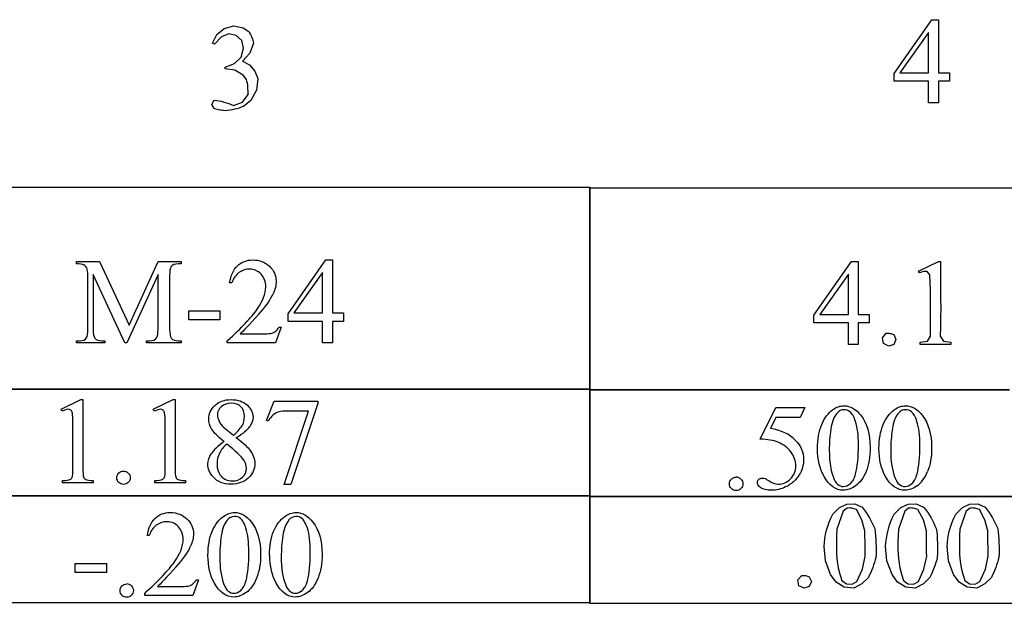
# Model space of a CAD drawing. Units: inches. Extents: x 0.21 to 8.17, y 0.63 to 4.06.
# Drawn here: x 4.38 to 5.73, y 0.86 to 1.66 of the extents above; entities that cross this region are included whole.
import ezdxf

# ---------------------------------------------------------------- set-up
doc = ezdxf.new("R2010")
doc.units = ezdxf.units.IN
doc.header["$MEASUREMENT"] = 0
doc.layers.add('MMM-24 v2_0', color=7, linetype='Continuous')

msp = doc.modelspace()

# ---------------------------------------------------------------- linework, layer by layer
at = {"layer": 'MMM-24 v2_0'}
for p, q in [((5.5751, 1.5823), (5.6267, 1.6559)), ((5.6267, 1.6559), (5.6357, 1.6559)), ((5.6357, 1.6559), (5.6357, 1.6469)), ((4.6509, 1.6357), (4.6611, 1.6441)), ((4.6611, 1.6441), (4.674, 1.6474)), ((4.674, 1.6474), (4.6871, 1.6449)), ((4.6871, 1.6449), (4.6945, 1.6399)), ((4.6945, 1.6399), (4.6958, 1.6379)), ((5.6357, 1.6469), (5.6357, 1.6378)), ((4.6452, 1.6237), (4.6509, 1.6357)), ((4.6575, 1.6326), (4.6479, 1.6224)), ((4.6672, 1.6365), (4.6575, 1.6326)), ((4.6775, 1.6345), (4.6672, 1.6365)), ((4.6851, 1.6273), (4.6775, 1.6345)), ((4.6876, 1.6171), (4.6851, 1.6273)), ((4.6958, 1.6379), (4.6969, 1.6359)), ((4.6969, 1.6359), (4.6979, 1.6338)), ((4.6979, 1.6338), (4.6988, 1.6318)), ((4.6988, 1.6318), (4.6995, 1.6298)), ((4.6995, 1.6298), (4.7002, 1.6277)), ((4.7002, 1.6277), (4.7007, 1.6257)), ((5.6221, 1.6386), (5.5831, 1.5835)), ((5.6221, 1.5835), (5.6221, 1.6386)), ((5.6357, 1.6378), (5.6357, 1.6288)), ((5.6357, 1.6288), (5.6357, 1.6197)), ((4.6479, 1.6224), (4.6452, 1.6237)), ((4.6844, 1.6048), (4.6876, 1.6171)), ((4.7011, 1.6237), (4.696, 1.61)), ((4.7007, 1.6257), (4.7011, 1.6237)), ((5.6357, 1.6197), (5.6357, 1.6107)), ((4.6752, 1.596), (4.6844, 1.6048)), ((4.696, 1.61), (4.6859, 1.5995)), ((4.6859, 1.5995), (4.6956, 1.5941)), ((5.6357, 1.6107), (5.6357, 1.6016)), ((5.6357, 1.6016), (5.6357, 1.5925)), ((4.6622, 1.5913), (4.6752, 1.596)), ((4.6622, 1.591), (4.6622, 1.5913)), ((4.6622, 1.5907), (4.6622, 1.591)), ((4.6622, 1.5904), (4.6622, 1.5907)), ((4.6622, 1.5901), (4.6622, 1.5904)), ((4.6622, 1.5898), (4.6622, 1.5901)), ((4.6622, 1.5895), (4.6622, 1.5898)), ((4.6622, 1.5892), (4.6622, 1.5895)), ((4.6622, 1.5888), (4.6622, 1.5892)), ((4.6754, 1.5869), (4.6622, 1.5888)), ((4.687, 1.5802), (4.6754, 1.5869)), ((4.6956, 1.5941), (4.7029, 1.5858)), ((4.7029, 1.5858), (4.707, 1.5755)), ((5.6357, 1.5925), (5.6357, 1.5835)), ((4.6913, 1.5741), (4.687, 1.5802)), ((4.6921, 1.5716), (4.6913, 1.5741)), ((4.707, 1.5755), (4.7052, 1.5596)), ((5.5751, 1.581), (5.5751, 1.5823)), ((5.5751, 1.5797), (5.5751, 1.581)), ((5.5751, 1.5784), (5.5751, 1.5797)), ((5.5751, 1.5771), (5.5751, 1.5784)), ((5.5751, 1.5758), (5.5751, 1.5771)), ((5.5751, 1.5745), (5.5751, 1.5758)), ((5.5751, 1.5732), (5.5751, 1.5745)), ((5.5751, 1.5719), (5.5751, 1.5732)), ((5.5831, 1.5835), (5.6221, 1.5835)), ((5.6357, 1.5835), (5.6506, 1.5835)), ((5.6506, 1.5835), (5.6506, 1.5719)), ((4.6927, 1.5691), (4.6921, 1.5716)), ((4.6931, 1.5666), (4.6927, 1.5691)), ((4.6934, 1.5641), (4.6931, 1.5666)), ((4.6935, 1.5616), (4.6934, 1.5641)), ((4.6936, 1.559), (4.6935, 1.5616)), ((4.6936, 1.5565), (4.6936, 1.559)), ((4.7052, 1.5596), (4.6975, 1.5455)), ((5.6221, 1.5719), (5.5751, 1.5719)), ((5.6221, 1.5425), (5.6221, 1.5719)), ((5.6357, 1.5719), (5.6357, 1.5682)), ((5.6506, 1.5719), (5.6357, 1.5719)), ((5.6357, 1.5682), (5.6357, 1.5645)), ((5.6357, 1.5645), (5.6357, 1.5609)), ((5.6357, 1.5609), (5.6357, 1.5572)), ((4.6442, 1.5403), (4.6476, 1.546)), ((4.6476, 1.546), (4.6509, 1.5457)), ((4.6509, 1.5457), (4.6541, 1.5452)), ((4.6541, 1.5452), (4.6574, 1.5445)), ((4.686, 1.5434), (4.6936, 1.554)), ((4.6975, 1.5455), (4.6875, 1.5375)), ((4.6936, 1.554), (4.6936, 1.5565)), ((5.6357, 1.5572), (5.6357, 1.5535)), ((5.6357, 1.5535), (5.6357, 1.5499)), ((5.6357, 1.5499), (5.6357, 1.5462)), ((5.6357, 1.5462), (5.6357, 1.5425)), ((4.6475, 1.5345), (4.6442, 1.5403)), ((4.6495, 1.5339), (4.6475, 1.5345)), ((4.6514, 1.5334), (4.6495, 1.5339)), ((4.6533, 1.533), (4.6514, 1.5334)), ((4.6552, 1.5326), (4.6533, 1.533)), ((4.6571, 1.5323), (4.6552, 1.5326)), ((4.659, 1.532), (4.6571, 1.5323)), ((4.6574, 1.5445), (4.6607, 1.5435)), ((4.6609, 1.5319), (4.659, 1.532)), ((4.6607, 1.5435), (4.664, 1.5424)), ((4.6628, 1.5317), (4.6609, 1.5319)), ((4.6659, 1.532), (4.6628, 1.5317)), ((4.664, 1.5424), (4.6673, 1.5413)), ((4.669, 1.5325), (4.6659, 1.532)), ((4.6673, 1.5413), (4.6705, 1.5401)), ((4.6721, 1.533), (4.669, 1.5325)), ((4.6705, 1.5401), (4.6738, 1.5389)), ((4.6752, 1.5336), (4.6721, 1.533)), ((4.6738, 1.5389), (4.686, 1.5434)), ((4.6782, 1.5344), (4.6752, 1.5336)), ((4.6813, 1.5353), (4.6782, 1.5344)), ((4.6844, 1.5363), (4.6813, 1.5353)), ((4.6875, 1.5375), (4.6844, 1.5363)), ((5.6357, 1.5425), (5.6221, 1.5425)), ((4.2432, 1.4273), (5.1598, 1.4273)), ((5.1598, 1.4273), (5.1598, 1.3927)), ((5.1598, 1.4266), (6.0764, 1.4266)), ((5.1598, 1.1502), (5.1598, 1.4266)), ((5.1598, 1.3927), (5.1598, 1.3582)), ((5.1598, 1.3582), (5.1598, 1.3236)), ((4.4594, 1.3227), (4.4594, 1.3257)), ((4.4594, 1.3257), (4.4909, 1.3257)), ((4.4909, 1.3257), (4.5312, 1.2388)), ((4.5312, 1.2388), (4.5708, 1.3257)), ((4.5708, 1.3257), (4.6023, 1.3257)), ((4.6023, 1.3227), (4.5985, 1.3227)), ((4.6023, 1.3257), (4.6023, 1.3227)), ((4.7482, 1.2544), (4.7998, 1.328)), ((4.7998, 1.328), (4.8088, 1.328)), ((4.8088, 1.328), (4.8088, 1.2556)), ((5.1598, 1.3236), (5.1598, 1.2891)), ((5.4657, 1.2524), (5.5173, 1.326)), ((5.5173, 1.326), (5.5184, 1.326)), ((5.5184, 1.326), (5.5195, 1.326)), ((5.5195, 1.326), (5.5206, 1.326)), ((5.5206, 1.326), (5.5218, 1.326)), ((5.5218, 1.326), (5.5229, 1.326)), ((5.5229, 1.326), (5.524, 1.326)), ((5.524, 1.326), (5.5251, 1.326)), ((5.5251, 1.326), (5.5263, 1.326)), ((5.5263, 1.326), (5.5263, 1.2536)), ((5.6086, 1.3128), (5.6357, 1.326)), ((5.6357, 1.326), (5.636, 1.326)), ((5.636, 1.326), (5.6363, 1.326)), ((5.6363, 1.326), (5.6367, 1.326)), ((5.6367, 1.326), (5.637, 1.326)), ((5.637, 1.326), (5.6374, 1.326)), ((5.6374, 1.326), (5.6377, 1.326)), ((5.6377, 1.326), (5.638, 1.326)), ((5.638, 1.326), (5.6384, 1.326)), ((5.6384, 1.326), (5.6384, 1.3133)), ((4.4751, 1.2338), (4.4751, 1.3064)), ((4.4823, 1.3081), (4.4823, 1.2338)), ((4.5253, 1.2146), (4.4823, 1.3081)), ((4.5708, 1.3081), (4.528, 1.2146)), ((4.5708, 1.2338), (4.5708, 1.3081)), ((4.5866, 1.3064), (4.5866, 1.2338)), ((4.7953, 1.3107), (4.7563, 1.2556)), ((4.7953, 1.2556), (4.7953, 1.3107)), ((5.5128, 1.3087), (5.4737, 1.2536)), ((5.5128, 1.2536), (5.5128, 1.3087)), ((5.6098, 1.3103), (5.6086, 1.3128)), ((5.6112, 1.3109), (5.6098, 1.3103)), ((5.6125, 1.3115), (5.6112, 1.3109)), ((5.6138, 1.3119), (5.6125, 1.3115)), ((5.6151, 1.3121), (5.6138, 1.3119)), ((5.6164, 1.3123), (5.6151, 1.3121)), ((5.6177, 1.3123), (5.6164, 1.3123)), ((5.619, 1.3122), (5.6177, 1.3123)), ((5.6204, 1.312), (5.619, 1.3122)), ((5.624, 1.3077), (5.6204, 1.312)), ((5.6245, 1.2973), (5.624, 1.3077)), ((5.6384, 1.3133), (5.6385, 1.3005)), ((4.6715, 1.2966), (4.6685, 1.2966)), ((5.6247, 1.2868), (5.6245, 1.2973)), ((5.6385, 1.3005), (5.6386, 1.2878)), ((5.1598, 1.2891), (5.1598, 1.2545)), ((5.6248, 1.2763), (5.6247, 1.2868)), ((5.6386, 1.2878), (5.6387, 1.275)), ((5.6249, 1.2659), (5.6248, 1.2763)), ((5.6249, 1.2554), (5.6249, 1.2659)), ((5.6387, 1.275), (5.6388, 1.2623)), ((4.6126, 1.2584), (4.655, 1.2584)), ((4.6126, 1.246), (4.6126, 1.2584)), ((4.655, 1.2584), (4.655, 1.246)), ((4.7482, 1.2439), (4.7482, 1.2544)), ((4.7563, 1.2556), (4.7953, 1.2556)), ((4.8088, 1.2556), (4.8237, 1.2556)), ((4.8237, 1.2556), (4.8237, 1.2439)), ((5.1598, 1.2545), (5.1598, 1.22)), ((5.4657, 1.242), (5.4657, 1.2524)), ((5.4737, 1.2536), (5.5128, 1.2536)), ((5.5263, 1.2536), (5.5412, 1.2536)), ((5.5412, 1.2536), (5.5412, 1.242)), ((5.6248, 1.2449), (5.6249, 1.2554)), ((5.6388, 1.2623), (5.6387, 1.2495)), ((4.655, 1.246), (4.6126, 1.246)), ((4.7953, 1.2439), (4.7482, 1.2439)), ((4.7953, 1.2146), (4.7953, 1.2439)), ((4.8088, 1.2439), (4.8088, 1.2146)), ((4.8237, 1.2439), (4.8088, 1.2439)), ((5.5128, 1.242), (5.4657, 1.242)), ((5.5128, 1.2126), (5.5128, 1.242)), ((5.5263, 1.242), (5.5263, 1.2126)), ((5.5412, 1.242), (5.5263, 1.242)), ((5.6249, 1.2345), (5.6248, 1.2449)), ((5.6384, 1.2367), (5.638, 1.224)), ((5.6387, 1.2495), (5.6384, 1.2367)), ((4.6828, 1.227), (4.7118, 1.227)), ((4.7387, 1.236), (4.7309, 1.2146)), ((4.7356, 1.236), (4.7387, 1.236)), ((5.5592, 1.2218), (5.5645, 1.2279)), ((5.5645, 1.2279), (5.5658, 1.228)), ((5.5658, 1.228), (5.5671, 1.228)), ((5.5671, 1.228), (5.5684, 1.2279)), ((5.5684, 1.2279), (5.5697, 1.2277)), ((5.5697, 1.2277), (5.571, 1.2274)), ((5.571, 1.2274), (5.5723, 1.227)), ((5.5723, 1.227), (5.5736, 1.2266)), ((5.5736, 1.2266), (5.5749, 1.2261)), ((5.5749, 1.2261), (5.5778, 1.2194)), ((5.6207, 1.217), (5.625, 1.224)), ((5.625, 1.224), (5.6249, 1.2345)), ((5.638, 1.224), (5.6424, 1.217)), ((4.4594, 1.2146), (4.4594, 1.2176)), ((4.4594, 1.2176), (4.4633, 1.2176)), ((4.4981, 1.2146), (4.4594, 1.2146)), ((4.4941, 1.2176), (4.4981, 1.2176)), ((4.4981, 1.2176), (4.4981, 1.2146)), ((4.528, 1.2146), (4.5253, 1.2146)), ((4.5551, 1.2146), (4.5551, 1.2176)), ((4.5551, 1.2176), (4.559, 1.2176)), ((4.6023, 1.2146), (4.5551, 1.2146)), ((4.5985, 1.2176), (4.6023, 1.2176)), ((4.6023, 1.2176), (4.6023, 1.2146)), ((4.6653, 1.2146), (4.6653, 1.2176)), ((4.7309, 1.2146), (4.6653, 1.2146)), ((4.8088, 1.2146), (4.7953, 1.2146)), ((5.1598, 1.22), (5.1598, 1.1855)), ((5.5144, 1.2126), (5.5128, 1.2126)), ((5.5161, 1.2126), (5.5144, 1.2126)), ((5.5178, 1.2126), (5.5161, 1.2126)), ((5.5195, 1.2126), (5.5178, 1.2126)), ((5.5212, 1.2126), (5.5195, 1.2126)), ((5.5229, 1.2126), (5.5212, 1.2126)), ((5.5246, 1.2126), (5.5229, 1.2126)), ((5.5263, 1.2126), (5.5246, 1.2126)), ((5.5607, 1.2139), (5.5592, 1.2218)), ((5.568, 1.2103), (5.5607, 1.2139)), ((5.5749, 1.2127), (5.568, 1.2103)), ((5.5778, 1.2194), (5.5749, 1.2127)), ((5.6106, 1.2156), (5.6207, 1.217)), ((5.6106, 1.2153), (5.6106, 1.2156)), ((5.6106, 1.2149), (5.6106, 1.2153)), ((5.6106, 1.2145), (5.6106, 1.2149)), ((5.6106, 1.2141), (5.6106, 1.2145)), ((5.6106, 1.2138), (5.6106, 1.2141)), ((5.6106, 1.2134), (5.6106, 1.2138)), ((5.6106, 1.213), (5.6106, 1.2134)), ((5.6106, 1.2126), (5.6106, 1.213)), ((5.6158, 1.2126), (5.6106, 1.2126)), ((5.621, 1.2126), (5.6158, 1.2126)), ((5.6263, 1.2126), (5.621, 1.2126)), ((5.6315, 1.2126), (5.6263, 1.2126)), ((5.6367, 1.2126), (5.6315, 1.2126)), ((5.6419, 1.2126), (5.6367, 1.2126)), ((5.6472, 1.2126), (5.6419, 1.2126)), ((5.6424, 1.217), (5.6524, 1.2156)), ((5.6524, 1.2126), (5.6472, 1.2126)), ((5.6524, 1.2156), (5.6524, 1.2126)), ((5.1598, 1.1855), (5.1598, 1.1509)), ((4.2432, 1.1518), (5.1598, 1.1518)), ((4.4723, 1.1509), (4.3578, 1.1509)), ((4.5869, 1.1509), (4.4723, 1.1509)), ((4.7015, 1.1509), (4.5869, 1.1509)), ((4.8161, 1.1509), (4.7015, 1.1509)), ((4.9306, 1.1509), (4.8161, 1.1509)), ((5.0452, 1.1509), (4.9306, 1.1509)), ((5.1598, 1.1509), (5.0452, 1.1509)), ((5.1598, 1.1518), (5.1598, 1.1335)), ((5.1598, 1.0047), (5.1598, 1.1512)), ((5.1598, 1.1512), (5.2744, 1.1512)), ((5.2744, 1.1502), (5.1598, 1.1502)), ((5.2744, 1.1512), (5.3889, 1.1512)), ((5.3889, 1.1502), (5.2744, 1.1502)), ((5.3889, 1.1512), (5.5035, 1.1512)), ((5.5035, 1.1502), (5.3889, 1.1502)), ((5.5035, 1.1512), (5.6181, 1.1512)), ((5.6181, 1.1502), (5.5035, 1.1502)), ((5.6181, 1.1512), (5.7327, 1.1512)), ((5.7327, 1.1502), (5.6181, 1.1502)), ((4.4385, 1.1241), (4.4655, 1.1373)), ((4.4655, 1.1373), (4.4682, 1.1373)), ((4.4682, 1.1373), (4.4682, 1.0434)), ((4.5643, 1.1241), (4.5914, 1.1373)), ((4.5914, 1.1373), (4.5941, 1.1373)), ((4.5941, 1.1373), (4.5941, 1.0434)), ((4.7187, 1.1087), (4.7294, 1.135)), ((4.7294, 1.135), (4.7889, 1.135)), ((4.7889, 1.1318), (4.7519, 1.0216)), ((4.7889, 1.135), (4.7889, 1.1318)), ((5.1598, 1.1335), (5.1598, 1.1152)), ((4.4397, 1.1215), (4.4385, 1.1241)), ((4.5656, 1.1215), (4.5643, 1.1241)), ((4.7427, 1.0216), (4.7759, 1.1216)), ((4.7759, 1.1216), (4.7453, 1.1216)), ((5.1598, 1.1152), (5.1598, 1.0969)), ((5.3924, 1.0834), (5.4137, 1.1266)), ((5.4137, 1.1266), (5.4535, 1.1266)), ((5.4535, 1.1266), (5.4472, 1.1127)), ((4.4547, 1.0434), (4.4547, 1.1034)), ((4.5806, 1.0434), (4.5806, 1.1034)), ((4.7211, 1.1078), (4.7187, 1.1087)), ((5.4137, 1.1127), (5.4064, 1.0978)), ((5.4472, 1.1127), (5.4137, 1.1127)), ((4.6602, 1.0997), (4.6736, 1.0886)), ((5.1598, 1.0969), (5.1598, 1.0786)), ((5.1598, 1.0786), (5.1598, 1.0603)), ((5.1598, 1.0603), (5.1598, 1.042)), ((5.1598, 1.042), (5.1598, 1.0237)), ((4.4404, 1.0238), (4.4404, 1.0269)), ((4.4822, 1.0238), (4.4404, 1.0238)), ((4.4822, 1.0269), (4.4822, 1.0238)), ((4.5663, 1.0238), (4.5663, 1.0269)), ((4.6081, 1.0238), (4.5663, 1.0238)), ((4.6081, 1.0269), (4.6081, 1.0238)), ((4.7519, 1.0216), (4.7427, 1.0216)), ((5.1598, 1.0237), (5.1598, 1.0054)), ((4.2432, 1.0063), (5.1598, 1.0063)), ((5.1598, 1.0054), (4.2432, 1.0054)), ((5.1598, 1.0063), (5.1598, 0.988)), ((5.1598, 0.8592), (5.1598, 1.0057)), ((5.1598, 1.0057), (6.0764, 1.0057)), ((6.0764, 1.0047), (5.1598, 1.0047)), ((5.5006, 0.9901), (5.5105, 0.9948)), ((5.5105, 0.9948), (5.5215, 0.995)), ((5.5215, 0.995), (5.5315, 0.9906)), ((5.5845, 0.9901), (5.5944, 0.9948)), ((5.5944, 0.9948), (5.6054, 0.995)), ((5.6054, 0.995), (5.6154, 0.9906)), ((5.6684, 0.9901), (5.6783, 0.9948)), ((5.6783, 0.9948), (5.6893, 0.995)), ((5.6893, 0.995), (5.6993, 0.9906)), ((5.1598, 0.988), (5.1598, 0.9697)), ((5.4888, 0.9754), (5.4915, 0.9809)), ((5.4915, 0.9809), (5.5006, 0.9901)), ((5.5059, 0.985), (5.4972, 0.9606)), ((5.5111, 0.9892), (5.5059, 0.985)), ((5.5127, 0.9893), (5.5111, 0.9892)), ((5.5143, 0.9894), (5.5127, 0.9893)), ((5.5159, 0.9893), (5.5143, 0.9894)), ((5.5175, 0.9891), (5.5159, 0.9893)), ((5.5191, 0.9888), (5.5175, 0.9891)), ((5.5207, 0.9884), (5.5191, 0.9888)), ((5.5223, 0.9879), (5.5207, 0.9884)), ((5.5239, 0.9873), (5.5223, 0.9879)), ((5.5314, 0.9733), (5.5239, 0.9873)), ((5.5315, 0.9906), (5.5345, 0.9869)), ((5.5345, 0.9869), (5.5372, 0.9833)), ((5.5372, 0.9833), (5.5395, 0.9797)), ((5.5727, 0.9754), (5.5754, 0.9809)), ((5.5754, 0.9809), (5.5845, 0.9901)), ((5.5898, 0.985), (5.5811, 0.9606)), ((5.595, 0.9892), (5.5898, 0.985)), ((5.5966, 0.9893), (5.595, 0.9892)), ((5.5982, 0.9894), (5.5966, 0.9893)), ((5.5998, 0.9893), (5.5982, 0.9894)), ((5.6014, 0.9891), (5.5998, 0.9893)), ((5.603, 0.9888), (5.6014, 0.9891)), ((5.6046, 0.9884), (5.603, 0.9888)), ((5.6062, 0.9879), (5.6046, 0.9884)), ((5.6078, 0.9873), (5.6062, 0.9879)), ((5.6153, 0.9733), (5.6078, 0.9873)), ((5.6154, 0.9906), (5.6184, 0.9869)), ((5.6184, 0.9869), (5.6211, 0.9833)), ((5.6211, 0.9833), (5.6235, 0.9797)), ((5.6566, 0.9754), (5.6593, 0.9809)), ((5.6593, 0.9809), (5.6684, 0.9901)), ((5.6737, 0.985), (5.665, 0.9606)), ((5.6789, 0.9892), (5.6737, 0.985)), ((5.6805, 0.9893), (5.6789, 0.9892)), ((5.6821, 0.9894), (5.6805, 0.9893)), ((5.6837, 0.9893), (5.6821, 0.9894)), ((5.6853, 0.9891), (5.6837, 0.9893)), ((5.6869, 0.9888), (5.6853, 0.9891)), ((5.6885, 0.9884), (5.6869, 0.9888)), ((5.6901, 0.9879), (5.6885, 0.9884)), ((5.6917, 0.9873), (5.6901, 0.9879)), ((5.6992, 0.9733), (5.6917, 0.9873)), ((5.6993, 0.9906), (5.7024, 0.9869)), ((5.7024, 0.9869), (5.705, 0.9833)), ((5.705, 0.9833), (5.7074, 0.9797)), ((5.1598, 0.9697), (5.1598, 0.9514)), ((5.4846, 0.9644), (5.4865, 0.9699)), ((5.4865, 0.9699), (5.4888, 0.9754)), ((5.5353, 0.958), (5.5314, 0.9733)), ((5.5395, 0.9797), (5.5417, 0.9761)), ((5.5417, 0.9761), (5.5436, 0.9724)), ((5.5436, 0.9724), (5.5454, 0.9688)), ((5.5454, 0.9688), (5.5471, 0.9652)), ((5.5685, 0.9644), (5.5704, 0.9699)), ((5.5704, 0.9699), (5.5727, 0.9754)), ((5.6192, 0.958), (5.6153, 0.9733)), ((5.6235, 0.9797), (5.6256, 0.9761)), ((5.6256, 0.9761), (5.6275, 0.9724)), ((5.6275, 0.9724), (5.6293, 0.9688)), ((5.6293, 0.9688), (5.631, 0.9652)), ((5.6524, 0.9644), (5.6543, 0.9699)), ((5.6543, 0.9699), (5.6566, 0.9754)), ((5.7031, 0.958), (5.6992, 0.9733)), ((5.7074, 0.9797), (5.7095, 0.9761)), ((5.7095, 0.9761), (5.7114, 0.9724)), ((5.7114, 0.9724), (5.7132, 0.9688)), ((5.7132, 0.9688), (5.7149, 0.9652)), ((5.4818, 0.9534), (5.483, 0.9589)), ((5.483, 0.9589), (5.4846, 0.9644)), ((5.4972, 0.9606), (5.4967, 0.9518)), ((5.5354, 0.9538), (5.5353, 0.958)), ((5.5471, 0.9652), (5.5489, 0.9616)), ((5.5489, 0.9616), (5.5494, 0.9566)), ((5.5494, 0.9566), (5.5499, 0.9516)), ((5.5657, 0.9534), (5.5669, 0.9589)), ((5.5669, 0.9589), (5.5685, 0.9644)), ((5.5811, 0.9606), (5.5806, 0.9518)), ((5.6193, 0.9538), (5.6192, 0.958)), ((5.631, 0.9652), (5.6328, 0.9616)), ((5.6328, 0.9616), (5.6333, 0.9566)), ((5.6333, 0.9566), (5.6338, 0.9516)), ((5.6496, 0.9534), (5.6508, 0.9589)), ((5.6508, 0.9589), (5.6524, 0.9644)), ((5.665, 0.9606), (5.6645, 0.9518)), ((5.7032, 0.9538), (5.7031, 0.958)), ((5.7149, 0.9652), (5.7167, 0.9616)), ((5.7167, 0.9616), (5.7172, 0.9566)), ((5.7172, 0.9566), (5.7177, 0.9516)), ((4.5588, 0.9518), (4.5557, 0.9518)), ((5.1598, 0.9514), (5.1598, 0.9331)), ((5.4796, 0.9369), (5.4801, 0.9424)), ((5.4801, 0.9424), (5.4808, 0.9479)), ((5.4808, 0.9479), (5.4818, 0.9534)), ((5.4967, 0.9518), (5.4965, 0.943)), ((5.4965, 0.943), (5.4965, 0.9342)), ((5.5354, 0.9495), (5.5354, 0.9538)), ((5.5355, 0.9452), (5.5354, 0.9495)), ((5.5355, 0.9409), (5.5355, 0.9452)), ((5.5356, 0.9367), (5.5355, 0.9409)), ((5.5499, 0.9516), (5.5502, 0.9467)), ((5.5502, 0.9467), (5.5505, 0.9417)), ((5.5505, 0.9417), (5.5507, 0.9368)), ((5.5635, 0.9369), (5.564, 0.9424)), ((5.564, 0.9424), (5.5647, 0.9479)), ((5.5647, 0.9479), (5.5657, 0.9534)), ((5.5806, 0.9518), (5.5804, 0.943)), ((5.5804, 0.943), (5.5804, 0.9342)), ((5.6193, 0.9495), (5.6193, 0.9538)), ((5.6194, 0.9452), (5.6193, 0.9495)), ((5.6194, 0.9409), (5.6194, 0.9452)), ((5.6195, 0.9367), (5.6194, 0.9409)), ((5.6338, 0.9516), (5.6341, 0.9467)), ((5.6341, 0.9467), (5.6344, 0.9417)), ((5.6344, 0.9417), (5.6346, 0.9368)), ((5.6475, 0.9369), (5.648, 0.9424)), ((5.648, 0.9424), (5.6487, 0.9479)), ((5.6487, 0.9479), (5.6496, 0.9534)), ((5.6645, 0.9518), (5.6643, 0.943)), ((5.6643, 0.943), (5.6643, 0.9342)), ((5.7032, 0.9495), (5.7032, 0.9538)), ((5.7033, 0.9452), (5.7032, 0.9495)), ((5.7033, 0.9409), (5.7033, 0.9452)), ((5.7034, 0.9367), (5.7033, 0.9409)), ((5.7177, 0.9516), (5.7181, 0.9467)), ((5.7181, 0.9467), (5.7183, 0.9417)), ((5.7183, 0.9417), (5.7185, 0.9368)), ((5.1598, 0.9331), (5.1598, 0.9148)), ((5.4816, 0.9172), (5.4796, 0.9369)), ((5.4965, 0.9342), (5.4968, 0.9254)), ((5.5357, 0.9324), (5.5356, 0.9367)), ((5.5357, 0.9281), (5.5357, 0.9324)), ((5.5358, 0.9238), (5.5357, 0.9281)), ((5.5507, 0.9318), (5.5506, 0.9269)), ((5.5507, 0.9368), (5.5507, 0.9318)), ((5.5655, 0.9172), (5.5635, 0.9369)), ((5.5804, 0.9342), (5.5807, 0.9254)), ((5.6196, 0.9324), (5.6195, 0.9367)), ((5.6196, 0.9281), (5.6196, 0.9324)), ((5.6197, 0.9238), (5.6196, 0.9281)), ((5.6346, 0.9318), (5.6345, 0.9269)), ((5.6346, 0.9368), (5.6346, 0.9318)), ((5.6494, 0.9172), (5.6475, 0.9369)), ((5.6643, 0.9342), (5.6646, 0.9254)), ((5.7035, 0.9324), (5.7034, 0.9367)), ((5.7035, 0.9281), (5.7035, 0.9324)), ((5.7036, 0.9238), (5.7035, 0.9281)), ((5.7185, 0.9318), (5.7184, 0.9269)), ((5.7185, 0.9368), (5.7185, 0.9318)), ((5.1598, 0.9148), (5.1598, 0.8965)), ((5.4886, 0.8988), (5.4816, 0.9172)), ((5.4968, 0.9254), (5.4977, 0.9166)), ((5.4977, 0.9166), (5.4991, 0.9078)), ((5.5321, 0.9059), (5.5358, 0.9238)), ((5.5484, 0.9151), (5.5473, 0.9117)), ((5.5494, 0.9185), (5.5484, 0.9151)), ((5.5503, 0.9219), (5.5494, 0.9185)), ((5.5506, 0.9269), (5.5503, 0.9219)), ((5.5725, 0.8988), (5.5655, 0.9172)), ((5.5807, 0.9254), (5.5816, 0.9166)), ((5.5816, 0.9166), (5.583, 0.9078)), ((5.616, 0.9059), (5.6197, 0.9238)), ((5.6323, 0.9151), (5.6312, 0.9117)), ((5.6333, 0.9185), (5.6323, 0.9151)), ((5.6342, 0.9219), (5.6333, 0.9185)), ((5.6345, 0.9269), (5.6342, 0.9219)), ((5.6564, 0.8988), (5.6494, 0.9172)), ((5.6646, 0.9254), (5.6655, 0.9166)), ((5.6655, 0.9166), (5.6669, 0.9078)), ((5.6999, 0.9059), (5.7036, 0.9238)), ((5.7162, 0.9151), (5.7151, 0.9117)), ((5.7172, 0.9185), (5.7162, 0.9151)), ((5.7181, 0.9219), (5.7172, 0.9185)), ((5.7184, 0.9269), (5.7181, 0.9219)), ((4.4579, 0.9136), (4.5003, 0.9136)), ((4.4579, 0.9012), (4.4579, 0.9136)), ((4.5003, 0.9012), (4.4579, 0.9012)), ((4.5003, 0.9136), (4.5003, 0.9012)), ((5.4991, 0.9078), (5.5012, 0.899)), ((5.5245, 0.8891), (5.5321, 0.9059)), ((5.5434, 0.9014), (5.5418, 0.898)), ((5.5448, 0.9048), (5.5434, 0.9014)), ((5.5461, 0.9083), (5.5448, 0.9048)), ((5.5473, 0.9117), (5.5461, 0.9083)), ((5.583, 0.9078), (5.5851, 0.899)), ((5.6084, 0.8891), (5.616, 0.9059)), ((5.6273, 0.9014), (5.6257, 0.898)), ((5.6287, 0.9048), (5.6273, 0.9014)), ((5.63, 0.9083), (5.6287, 0.9048)), ((5.6312, 0.9117), (5.63, 0.9083)), ((5.6669, 0.9078), (5.669, 0.899)), ((5.6923, 0.8891), (5.6999, 0.9059)), ((5.7112, 0.9014), (5.7096, 0.898)), ((5.7126, 0.9048), (5.7112, 0.9014)), ((5.7139, 0.9083), (5.7126, 0.9048)), ((5.7151, 0.9117), (5.7139, 0.9083)), ((4.6259, 0.8912), (4.6181, 0.8698)), ((4.6229, 0.8912), (4.6259, 0.8912)), ((5.1598, 0.8965), (5.1598, 0.8782)), ((5.4438, 0.8912), (5.4491, 0.8972)), ((5.4454, 0.8833), (5.4438, 0.8912)), ((5.4491, 0.8972), (5.4504, 0.8974)), ((5.4504, 0.8974), (5.4517, 0.8974)), ((5.4517, 0.8974), (5.453, 0.8973)), ((5.453, 0.8973), (5.4543, 0.897)), ((5.4543, 0.897), (5.4556, 0.8967)), ((5.4556, 0.8967), (5.4569, 0.8963)), ((5.4569, 0.8963), (5.4582, 0.8959)), ((5.4582, 0.8959), (5.4595, 0.8955)), ((5.4595, 0.8955), (5.4624, 0.8888)), ((5.4624, 0.8888), (5.4595, 0.8821)), ((5.496, 0.888), (5.4886, 0.8988)), ((5.5072, 0.8813), (5.496, 0.888)), ((5.5012, 0.899), (5.504, 0.8902)), ((5.504, 0.8902), (5.5102, 0.8857)), ((5.5179, 0.8853), (5.5245, 0.8891)), ((5.5401, 0.8946), (5.5313, 0.8857)), ((5.5418, 0.898), (5.5401, 0.8946)), ((5.5799, 0.888), (5.5725, 0.8988)), ((5.5911, 0.8813), (5.5799, 0.888)), ((5.5851, 0.899), (5.5879, 0.8902)), ((5.5879, 0.8902), (5.5941, 0.8857)), ((5.6018, 0.8853), (5.6084, 0.8891)), ((5.624, 0.8946), (5.6152, 0.8857)), ((5.6257, 0.898), (5.624, 0.8946)), ((5.6638, 0.888), (5.6564, 0.8988)), ((5.675, 0.8813), (5.6638, 0.888)), ((5.669, 0.899), (5.6718, 0.8902)), ((5.6718, 0.8902), (5.678, 0.8857)), ((5.6857, 0.8853), (5.6923, 0.8891)), ((5.7079, 0.8946), (5.6991, 0.8857)), ((5.7096, 0.898), (5.7079, 0.8946)), ((4.57, 0.8822), (4.599, 0.8822)), ((5.1598, 0.8782), (5.1598, 0.8599)), ((5.4526, 0.8797), (5.4454, 0.8833)), ((5.4595, 0.8821), (5.4526, 0.8797)), ((5.5202, 0.8798), (5.5072, 0.8813)), ((5.5102, 0.8857), (5.5179, 0.8853)), ((5.5313, 0.8857), (5.5202, 0.8798)), ((5.6041, 0.8798), (5.5911, 0.8813)), ((5.5941, 0.8857), (5.6018, 0.8853)), ((5.6152, 0.8857), (5.6041, 0.8798)), ((5.688, 0.8798), (5.675, 0.8813)), ((5.678, 0.8857), (5.6857, 0.8853)), ((5.6991, 0.8857), (5.688, 0.8798)), ((5.1598, 0.8599), (4.2432, 0.8599)), ((4.5526, 0.8698), (4.5526, 0.8728)), ((4.6181, 0.8698), (4.5526, 0.8698)), ((6.0764, 0.8592), (5.1598, 0.8592))]:
    msp.add_line(p, q, dxfattribs=at)
for centre, major_axis, ratio, start_param, end_param in [((-0.9687, -1.0076), (5.4402, 2.3264), 0.02444, 0.020052, 0.057088), ((-10.1197, -4.6027), (14.5934, 5.9194), 0.020605, 0.001332, 0.01757), ((8.352, -2.5121), (3.7625, -3.8318), 0.040202, 3.102138, 3.149283), ((18.1507, -16.4158), (13.4698, -17.7262), 0.032338, 3.14109, 3.163549), ((-23.842, -4.6348), (28.574, 5.9445), 0.035083, 6.234441, 6.257419), ((2.7903, 7.8619), (1.7775, -6.641), 0.015638, 0.013367, 0.058361), ((7.2832, 10.2771), (-2.6932, -9.0568), 0.014996, 6.232798, 6.274049), ((1.8171, 1.5879), (2.9095, -0.3591), 0.012317, 6.183729, 6.244032), ((4.0393, 0.5105), (-0.4122, -0.6126), 0.077976, 3.067113, 3.134627), ((44.5802, -59.3668), (39.8498, -60.4851), 0.018541, 3.140074, 3.151719), ((22.2721, -6.1672), (17.5425, -7.2839), 0.015179, 3.105053, 3.129695), ((17.1682, -22.9946), (11.6658, -24.1174), 0.024304, 3.152032, 3.177444), ((-2.5864, -24.7471), (-8.0972, -25.8702), 0.020164, 3.112543, 3.133151), ((17.2521, -22.9946), (11.6658, -24.1174), 0.024304, 3.152032, 3.177444), ((-2.5025, -24.7471), (-8.0972, -25.8702), 0.020164, 3.112543, 3.133151), ((-10.0499, -2.4332), (14.7478, 3.5407), 0.019241, 6.22586, 6.261924), ((-52.3438, -61.4141), (57.7829, 62.4974), 0.024096, 6.282009, 6.299674), ((32.8467, 7.0361), (28.2063, 5.9837), 0.018658, 3.099496, 3.122045), ((10.5899, -0.6532), (5.9372, -1.7125), 0.069524, 3.095144, 3.12961), ((-10.2449, -11.6091), (15.6786, 12.676), 0.043007, 6.281392, 6.306435), ((137.276, 197.7138), (-131.7693, -196.7018), 0.011646, 6.265802, 6.275065), ((137.3598, 197.7138), (-131.7693, -196.7018), 0.011646, 6.265802, 6.275065), ((4.3111, 3.4218), (0.2681, -2.3909), 0.011371, 0.019262, 0.101059), ((-35.8128, 101.0468), (-41.4142, 100.0301), 0.015659, 3.145133, 3.15731), ((0.6574, 1.7245), (3.7941, -0.6953), 0.015133, 6.209435, 6.263656), ((5.6413, 1.7735), (1.1717, 0.743), 0.063392, 3.126225, 3.179772), ((0.0861, 1.8531), (4.4912, -0.8239), 0.013919, 6.215398, 6.26522), ((-5.6536, 7.0355), (10.2329, -6.0046), 0.022333, 6.269116, 6.285624), ((5.7672, 1.7735), (1.1717, 0.743), 0.063392, 3.126225, 3.179772), ((3.7452, -2.4781), (1.6184, 3.5087), 0.046459, 6.265653, 6.304611), ((55.68, -55.0159), (-51.1132, 55.9914), 0.01951, 0.000454, 0.01632), ((16.3364, -23.1404), (11.6658, -24.1174), 0.024304, 3.152032, 3.177444), ((16.4204, -23.1404), (11.6658, -24.1174), 0.024304, 3.152032, 3.177444), ((3.0746, -4.4329), (-1.6883, -5.4103), 0.044098, 3.078015, 3.12308), ((18.5374, -17.3767), (13.9693, -18.3423), 0.031799, 3.141073, 3.163135), ((84.7333, 16.1082), (79.9912, 15.2196), 0.046872, 3.125376, 3.132675), ((-18.0533, -3.7487), (22.6726, 4.7136), 0.039405, 6.228462, 6.254254), ((136.4443, 197.5681), (-131.7694, -196.7019), 0.011646, 6.265802, 6.275065), ((104.25, 73.0376), (99.5146, 72.1566), 0.021917, 3.125703, 3.139099), ((136.5281, 197.568), (-131.7693, -196.7017), 0.011646, 6.265802, 6.275065), ((2.1651, -4.2445), (2.3668, 5.1294), 0.038416, 6.268681, 6.300909)]:
    msp.add_ellipse(centre, major_axis=major_axis, ratio=ratio, start_param=start_param, end_param=end_param, dxfattribs=at)
for points in [[(4.4751, 1.3064), (4.4751, 1.3114), (4.4746, 1.3149), (4.4735, 1.3171)], [(4.5884, 1.3184), (4.5872, 1.3167), (4.5866, 1.3127), (4.5866, 1.3064)], [(4.7083, 1.2538), (4.6947, 1.239), (4.6862, 1.23), (4.6828, 1.227)], [(4.4733, 1.2219), (4.4745, 1.2236), (4.4751, 1.2276), (4.4751, 1.2338)], [(4.4823, 1.2338), (4.4823, 1.227), (4.4831, 1.2227), (4.4846, 1.2211)], [(4.7242, 1.2276), (4.7266, 1.228), (4.7287, 1.2289), (4.7306, 1.2303)], [(4.7306, 1.2303), (4.7325, 1.2316), (4.7342, 1.2335), (4.7356, 1.236)], [(4.4633, 1.2176), (4.468, 1.2176), (4.4714, 1.219), (4.4733, 1.2219)], [(4.4846, 1.2211), (4.4866, 1.2188), (4.4898, 1.2176), (4.4941, 1.2176)], [(4.559, 1.2176), (4.5638, 1.2176), (4.5671, 1.219), (4.569, 1.2219)], [(4.5889, 1.2211), (4.5909, 1.2188), (4.5941, 1.2176), (4.5985, 1.2176)], [(4.4547, 1.1034), (4.4547, 1.1115), (4.4544, 1.1167), (4.4539, 1.119)], [(4.5806, 1.1034), (4.5806, 1.1115), (4.5803, 1.1167), (4.5797, 1.119)], [(4.654, 1.1078), (4.6555, 1.105), (4.6575, 1.1023), (4.6602, 1.0997)], [(4.6608, 1.0798), (4.652, 1.087), (4.6463, 1.0928), (4.6438, 1.0972)], [(5.4889, 1.0971), (5.4874, 1.0874), (5.4867, 1.0778), (5.4867, 1.0684)], [(5.5728, 1.0971), (5.5713, 1.0874), (5.5706, 1.0778), (5.5706, 1.0684)], [(4.6881, 1.054), (4.6843, 1.0598), (4.6764, 1.0674), (4.6646, 1.0767)], [(4.6775, 1.0854), (4.6871, 1.078), (4.6935, 1.0721), (4.6966, 1.0678)], [(5.4168, 1.0792), (5.4108, 1.0816), (5.4027, 1.0831), (5.3924, 1.0834)], [(5.4796, 1.0323), (5.4736, 1.0429), (5.4707, 1.0556), (5.4707, 1.0704)], [(5.5635, 1.0323), (5.5576, 1.0429), (5.5546, 1.0556), (5.5546, 1.0704)], [(4.4538, 1.0314), (4.4544, 1.0328), (4.4547, 1.0368), (4.4547, 1.0434)], [(4.4682, 1.0434), (4.4682, 1.0372), (4.4685, 1.0333), (4.469, 1.0318)], [(4.5941, 1.0434), (4.5941, 1.0372), (4.5943, 1.0333), (4.5949, 1.0318)], [(5.5155, 1.0227), (5.5187, 1.0253), (5.5211, 1.0298), (5.5227, 1.036)], [(5.5994, 1.0227), (5.6026, 1.0253), (5.605, 1.0298), (5.6066, 1.036)], [(4.4506, 1.0282), (4.4521, 1.029), (4.4532, 1.0301), (4.4538, 1.0314)], [(4.4722, 1.0283), (4.4739, 1.0274), (4.4772, 1.027), (4.4822, 1.0269)], [(4.5981, 1.0283), (4.5997, 1.0274), (4.6031, 1.027), (4.6081, 1.0269)], [(5.3533, 1.0288), (5.3551, 1.0305), (5.3572, 1.0314), (5.3597, 1.0314)], [(5.3991, 1.0296), (5.4002, 1.0292), (5.402, 1.0281), (5.4045, 1.0263)], [(4.6908, 0.9617), (4.6888, 0.968), (4.6863, 0.9724), (4.6832, 0.9751)], [(4.6571, 0.9514), (4.6557, 0.9417), (4.655, 0.9321), (4.655, 0.9226)], [(4.5526, 0.8728), (4.5718, 0.8904), (4.5854, 0.9048), (4.5933, 0.9159)], [(4.6478, 0.8866), (4.6419, 0.8971), (4.6389, 0.9098), (4.6389, 0.9247)], [(4.5955, 0.909), (4.5819, 0.8942), (4.5734, 0.8852), (4.57, 0.8822)], [(4.6179, 0.8855), (4.6198, 0.8868), (4.6214, 0.8887), (4.6229, 0.8912)], [(4.6837, 0.8769), (4.6869, 0.8796), (4.6893, 0.884), (4.6909, 0.8903)], [(4.7676, 0.8769), (4.7708, 0.8796), (4.7732, 0.884), (4.7749, 0.8903)], [(4.5215, 0.8831), (4.5233, 0.8848), (4.5255, 0.8857), (4.528, 0.8857)]]:
    msp.add_open_spline(points, degree=3, dxfattribs=at)
for points, knots in [([(4.6685, 1.2966), (4.6699, 1.3067), (4.6734, 1.3145), (4.6847, 1.3253), (4.6918, 1.328), (4.7002, 1.328), (4.7092, 1.328), (4.7168, 1.3251), (4.7228, 1.3193)], [7, 7, 7, 7, 8, 8, 9, 9, 9, 10, 10, 10, 10]), ([(4.7228, 1.3193), (4.7288, 1.3135), (4.7319, 1.3067), (4.7319, 1.2988), (4.7319, 1.2932), (4.7305, 1.2876), (4.7279, 1.2819)], [10, 10, 10, 10, 11, 11, 11, 12, 12, 12, 12]), ([(4.6653, 1.2176), (4.6846, 1.2352), (4.6982, 1.2496), (4.7139, 1.2719), (4.7178, 1.282), (4.7178, 1.2913), (4.7178, 1.2983), (4.7157, 1.3041), (4.7114, 1.3086)], [0, 0, 0, 0, 1, 1, 2, 2, 2, 3, 3, 3, 3]), ([(4.7114, 1.3086), (4.7071, 1.3132), (4.7019, 1.3155), (4.6959, 1.3155), (4.6904, 1.3155), (4.6855, 1.3139), (4.6812, 1.3107)], [3, 3, 3, 3, 4, 4, 4, 5, 5, 5, 5]), ([(4.6438, 1.0972), (4.6412, 1.1016), (4.64, 1.1061), (4.64, 1.1108), (4.64, 1.118), (4.6427, 1.1242), (4.6483, 1.1294)], [1, 1, 1, 1, 2, 2, 2, 3, 3, 3, 3]), ([(4.6483, 1.1294), (4.6539, 1.1346), (4.6613, 1.1373), (4.6705, 1.1373), (4.6795, 1.1373), (4.6867, 1.1348), (4.6922, 1.13)], [3, 3, 3, 3, 4, 4, 4, 5, 5, 5, 5]), ([(4.6839, 1.1276), (4.6807, 1.1309), (4.6763, 1.1325), (4.6651, 1.1325), (4.6606, 1.1309), (4.6536, 1.1244), (4.6518, 1.1207), (4.6518, 1.1164), (4.6518, 1.1135), (4.6526, 1.1107), (4.654, 1.1078)], [3, 3, 3, 3, 4, 4, 5, 5, 6, 6, 6, 7, 7, 7, 7]), ([(4.6922, 1.13), (4.6976, 1.1251), (4.7004, 1.1196), (4.7004, 1.1133), (4.7004, 1.1092), (4.6989, 1.1049), (4.6959, 1.1006)], [5, 5, 5, 5, 6, 6, 6, 7, 7, 7, 7]), ([(5.4916, 1.1236), (5.4966, 1.1271), (5.5016, 1.1289), (5.5069, 1.1289), (5.5154, 1.1289), (5.5231, 1.1246), (5.5298, 1.1159)], [2, 2, 2, 2, 3, 3, 3, 4, 4, 4, 4]), ([(5.5756, 1.1236), (5.5805, 1.1271), (5.5856, 1.1289), (5.5908, 1.1289), (5.5993, 1.1289), (5.607, 1.1246), (5.6137, 1.1159)], [2, 2, 2, 2, 3, 3, 3, 4, 4, 4, 4]), ([(4.4518, 1.1228), (4.4508, 1.1236), (4.4496, 1.1241), (4.4481, 1.1241), (4.4461, 1.1241), (4.4433, 1.1232), (4.4397, 1.1215)], [12, 12, 12, 12, 13, 13, 13, 14, 14, 14, 14]), ([(4.5797, 1.119), (4.5794, 1.1207), (4.5787, 1.122), (4.5766, 1.1236), (4.5754, 1.1241), (4.574, 1.1241), (4.572, 1.1241), (4.5692, 1.1232), (4.5656, 1.1215)], [11, 11, 11, 11, 12, 12, 13, 13, 13, 14, 14, 14, 14]), ([(4.6736, 1.0886), (4.6802, 1.0945), (4.6843, 1.0991), (4.6878, 1.106), (4.6887, 1.1098), (4.6887, 1.1141), (4.6887, 1.1199), (4.6871, 1.1244), (4.6839, 1.1276)], [0, 0, 0, 0, 1, 1, 2, 2, 2, 3, 3, 3, 3]), ([(5.4707, 1.0704), (5.4707, 1.0831), (5.4726, 1.094), (5.4802, 1.1123), (5.4853, 1.1191), (5.4916, 1.1236)], [0, 0, 0, 0, 1, 1, 2, 2, 2, 2]), ([(5.5149, 1.1208), (5.5127, 1.1226), (5.51, 1.1235), (5.5068, 1.1235), (5.5031, 1.1235), (5.4998, 1.1219), (5.4969, 1.1185)], [7, 7, 7, 7, 8, 8, 8, 9, 9, 9, 9]), ([(5.5298, 1.1159), (5.5383, 1.1051), (5.5425, 1.0905), (5.5425, 1.0721), (5.5425, 1.0592), (5.5407, 1.0483), (5.5332, 1.0303), (5.5285, 1.0237), (5.5227, 1.0197)], [4, 4, 4, 4, 5, 5, 5, 6, 6, 7, 7, 7, 7]), ([(5.5546, 1.0704), (5.5546, 1.0831), (5.5565, 1.094), (5.5641, 1.1123), (5.5692, 1.1191), (5.5756, 1.1236)], [0, 0, 0, 0, 1, 1, 2, 2, 2, 2]), ([(5.5988, 1.1208), (5.5966, 1.1226), (5.5939, 1.1235), (5.5907, 1.1235), (5.587, 1.1235), (5.5837, 1.1219), (5.5808, 1.1185)], [7, 7, 7, 7, 8, 8, 8, 9, 9, 9, 9]), ([(5.6137, 1.1159), (5.6222, 1.1051), (5.6264, 1.0905), (5.6264, 1.0721), (5.6264, 1.0592), (5.6246, 1.0483), (5.6209, 1.0393)], [4, 4, 4, 4, 5, 5, 5, 6, 6, 6, 6]), ([(5.5227, 1.036), (5.5252, 1.0454), (5.5265, 1.0586), (5.5265, 1.0757), (5.5265, 1.0884), (5.5252, 1.099), (5.5225, 1.1075)], [4, 4, 4, 4, 5, 5, 5, 6, 6, 6, 6]), ([(5.6066, 1.036), (5.6091, 1.0454), (5.6104, 1.0586), (5.6104, 1.0757), (5.6104, 1.0884), (5.6091, 1.099), (5.6064, 1.1075)], [4, 4, 4, 4, 5, 5, 5, 6, 6, 6, 6]), ([(5.4408, 1.0816), (5.4481, 1.0742), (5.4517, 1.0655), (5.4517, 1.0554), (5.4517, 1.0496), (5.4506, 1.0442), (5.4482, 1.0392)], [1, 1, 1, 1, 2, 2, 2, 3, 3, 3, 3]), ([(4.6458, 1.0318), (4.6411, 1.0371), (4.6387, 1.0429), (4.6387, 1.0492), (4.6387, 1.0541), (4.6404, 1.059), (4.6437, 1.0638)], [13, 13, 13, 13, 14, 14, 14, 15, 15, 15, 15]), ([(4.6966, 1.0678), (4.7007, 1.0623), (4.7028, 1.0564), (4.7028, 1.0502), (4.7028, 1.0424), (4.6998, 1.0357), (4.6939, 1.0302), (4.6879, 1.0247), (4.6801, 1.0219), (4.6704, 1.0219), (4.6599, 1.0219), (4.6517, 1.0252), (4.6458, 1.0318)], [9, 9, 9, 9, 10, 10, 10, 11, 11, 11, 12, 12, 12, 13, 13, 13, 13]), ([(4.6545, 1.0642), (4.6524, 1.0597), (4.6513, 1.0548), (4.6513, 1.0496), (4.6513, 1.0425), (4.6532, 1.0369), (4.657, 1.0327)], [1, 1, 1, 1, 2, 2, 2, 3, 3, 3, 3]), ([(5.4338, 1.0292), (5.4387, 1.0341), (5.4411, 1.04), (5.4411, 1.0469), (5.4411, 1.0536), (5.4389, 1.0599), (5.4346, 1.0657)], [14, 14, 14, 14, 15, 15, 15, 16, 16, 16, 16]), ([(4.6859, 1.0313), (4.6895, 1.0346), (4.6913, 1.0387), (4.6913, 1.0434), (4.6913, 1.0474), (4.6902, 1.0509), (4.6881, 1.054)], [5, 5, 5, 5, 6, 6, 6, 7, 7, 7, 7]), ([(4.5173, 1.0242), (4.5155, 1.026), (4.5146, 1.0281), (4.5146, 1.0306), (4.5146, 1.0332), (4.5155, 1.0354), (4.519, 1.0389), (4.5212, 1.0397), (4.5237, 1.0397)], [5, 5, 5, 5, 6, 6, 6, 7, 7, 8, 8, 8, 8]), ([(4.5237, 1.0397), (4.5263, 1.0397), (4.5284, 1.0389), (4.5302, 1.0371), (4.5319, 1.0353), (4.5328, 1.0332), (4.5328, 1.0281), (4.5319, 1.026), (4.5301, 1.0242), (4.5283, 1.0224), (4.5262, 1.0216), (4.5212, 1.0216), (4.519, 1.0224), (4.5173, 1.0242)], [0, 0, 0, 0, 1, 1, 1, 2, 2, 3, 3, 3, 4, 4, 5, 5, 5, 5]), ([(5.4482, 1.0392), (5.4458, 1.0342), (5.4428, 1.03), (5.4356, 1.023), (5.4316, 1.0202), (5.4272, 1.0181)], [3, 3, 3, 3, 4, 4, 5, 5, 5, 5]), ([(4.657, 1.0327), (4.6609, 1.0284), (4.6658, 1.0263), (4.6718, 1.0263), (4.6777, 1.0263), (4.6824, 1.028), (4.6859, 1.0313)], [3, 3, 3, 3, 4, 4, 4, 5, 5, 5, 5]), ([(5.3533, 1.0159), (5.3515, 1.0177), (5.3506, 1.0198), (5.3506, 1.0223), (5.3506, 1.0249), (5.3515, 1.027), (5.3533, 1.0288)], [5, 5, 5, 5, 6, 6, 6, 7, 7, 7, 7]), ([(5.3662, 1.0288), (5.3679, 1.027), (5.3688, 1.0248), (5.3688, 1.0198), (5.3679, 1.0177), (5.3662, 1.0159)], [1, 1, 1, 1, 2, 2, 3, 3, 3, 3]), ([(5.3933, 1.017), (5.3902, 1.0192), (5.3887, 1.0217), (5.3887, 1.0245), (5.3887, 1.026), (5.3894, 1.0273), (5.3906, 1.0285)], [7, 7, 7, 7, 8, 8, 8, 9, 9, 9, 9]), ([(5.3906, 1.0285), (5.3919, 1.0297), (5.3935, 1.0303), (5.3954, 1.0303), (5.3968, 1.0303), (5.398, 1.03), (5.3991, 1.0296)], [9, 9, 9, 9, 10, 10, 10, 11, 11, 11, 11]), ([(5.4045, 1.0263), (5.4086, 1.0234), (5.4128, 1.022), (5.417, 1.022), (5.4234, 1.022), (5.429, 1.0244), (5.4338, 1.0292)], [12, 12, 12, 12, 13, 13, 13, 14, 14, 14, 14]), ([(5.5227, 1.0197), (5.517, 1.0156), (5.5114, 1.0136), (5.5061, 1.0136), (5.4955, 1.0136), (5.4866, 1.0198), (5.4796, 1.0323)], [7, 7, 7, 7, 8, 8, 8, 9, 9, 9, 9]), ([(5.4924, 1.0309), (5.4955, 1.0228), (5.5001, 1.0187), (5.5063, 1.0187), (5.5093, 1.0187), (5.5123, 1.02), (5.5155, 1.0227)], [1, 1, 1, 1, 2, 2, 2, 3, 3, 3, 3]), ([(5.6067, 1.0197), (5.6009, 1.0156), (5.5953, 1.0136), (5.59, 1.0136), (5.5794, 1.0136), (5.5706, 1.0198), (5.5635, 1.0323)], [7, 7, 7, 7, 8, 8, 8, 9, 9, 9, 9]), ([(5.5763, 1.0309), (5.5794, 1.0228), (5.584, 1.0187), (5.5902, 1.0187), (5.5932, 1.0187), (5.5962, 1.02), (5.5994, 1.0227)], [1, 1, 1, 1, 2, 2, 2, 3, 3, 3, 3]), ([(5.3662, 1.0159), (5.3644, 1.0141), (5.3622, 1.0132), (5.3572, 1.0132), (5.3551, 1.0141), (5.3533, 1.0159)], [3, 3, 3, 3, 4, 4, 5, 5, 5, 5]), ([(5.4272, 1.0181), (5.4209, 1.0151), (5.4144, 1.0136), (5.4078, 1.0136), (5.4012, 1.0136), (5.3963, 1.0147), (5.3933, 1.017)], [5, 5, 5, 5, 6, 6, 6, 7, 7, 7, 7]), ([(4.5663, 0.9751), (4.5719, 0.9805), (4.579, 0.9832), (4.5875, 0.9832), (4.5965, 0.9832), (4.604, 0.9803), (4.61, 0.9745)], [8, 8, 8, 8, 9, 9, 9, 10, 10, 10, 10]), ([(4.6599, 0.9779), (4.6648, 0.9814), (4.6699, 0.9832), (4.6751, 0.9832), (4.6837, 0.9832), (4.6913, 0.9788), (4.6981, 0.9702)], [2, 2, 2, 2, 3, 3, 3, 4, 4, 4, 4]), ([(4.7438, 0.9779), (4.7487, 0.9814), (4.7538, 0.9832), (4.759, 0.9832), (4.7676, 0.9832), (4.7752, 0.9788), (4.782, 0.9702)], [2, 2, 2, 2, 3, 3, 3, 4, 4, 4, 4]), ([(4.5986, 0.9638), (4.5943, 0.9684), (4.5891, 0.9706), (4.5831, 0.9706), (4.5777, 0.9706), (4.5728, 0.969), (4.5684, 0.9659)], [3, 3, 3, 3, 4, 4, 4, 5, 5, 5, 5]), ([(4.61, 0.9745), (4.6161, 0.9687), (4.6191, 0.9619), (4.6191, 0.954), (4.6191, 0.9484), (4.6178, 0.9428), (4.6152, 0.9371)], [10, 10, 10, 10, 11, 11, 11, 12, 12, 12, 12]), ([(4.6389, 0.9247), (4.6389, 0.9374), (4.6408, 0.9483), (4.6485, 0.9666), (4.6536, 0.9734), (4.6599, 0.9779)], [0, 0, 0, 0, 1, 1, 2, 2, 2, 2]), ([(4.6832, 0.9751), (4.6809, 0.9769), (4.6782, 0.9778), (4.6751, 0.9778), (4.6713, 0.9778), (4.668, 0.9761), (4.6651, 0.9728)], [7, 7, 7, 7, 8, 8, 8, 9, 9, 9, 9]), ([(4.6981, 0.9702), (4.7065, 0.9594), (4.7108, 0.9448), (4.7108, 0.9264), (4.7108, 0.9135), (4.7089, 0.9026), (4.7052, 0.8935)], [4, 4, 4, 4, 5, 5, 5, 6, 6, 6, 6]), ([(4.7228, 0.9247), (4.7228, 0.9374), (4.7247, 0.9483), (4.7324, 0.9666), (4.7375, 0.9734), (4.7438, 0.9779)], [0, 0, 0, 0, 1, 1, 2, 2, 2, 2]), ([(4.7671, 0.9751), (4.7648, 0.9769), (4.7621, 0.9778), (4.759, 0.9778), (4.7552, 0.9778), (4.7519, 0.9761), (4.749, 0.9728)], [7, 7, 7, 7, 8, 8, 8, 9, 9, 9, 9]), ([(4.782, 0.9702), (4.7905, 0.9594), (4.7947, 0.9448), (4.7947, 0.9264), (4.7947, 0.9135), (4.7928, 0.9026), (4.7891, 0.8935)], [4, 4, 4, 4, 5, 5, 5, 6, 6, 6, 6]), ([(4.5933, 0.9159), (4.6011, 0.9271), (4.6051, 0.9372), (4.6051, 0.9465), (4.6051, 0.9535), (4.6029, 0.9593), (4.5986, 0.9638)], [1, 1, 1, 1, 2, 2, 2, 3, 3, 3, 3]), ([(4.6909, 0.8903), (4.6935, 0.8997), (4.6947, 0.9129), (4.6947, 0.93), (4.6947, 0.9427), (4.6934, 0.9532), (4.6908, 0.9617)], [4, 4, 4, 4, 5, 5, 5, 6, 6, 6, 6]), ([(4.7749, 0.8903), (4.7774, 0.8997), (4.7786, 0.9129), (4.7786, 0.93), (4.7786, 0.9427), (4.7773, 0.9532), (4.7747, 0.9617)], [4, 4, 4, 4, 5, 5, 5, 6, 6, 6, 6]), ([(4.7052, 0.8935), (4.7015, 0.8845), (4.6968, 0.878), (4.6852, 0.8698), (4.6797, 0.8678), (4.6743, 0.8678), (4.6637, 0.8678), (4.6549, 0.8741), (4.6478, 0.8866)], [6, 6, 6, 6, 7, 7, 8, 8, 8, 9, 9, 9, 9]), ([(4.7891, 0.8935), (4.7854, 0.8845), (4.7807, 0.878), (4.7691, 0.8698), (4.7636, 0.8678), (4.7582, 0.8678), (4.7476, 0.8678), (4.7388, 0.8741), (4.7318, 0.8866)], [6, 6, 6, 6, 7, 7, 8, 8, 8, 9, 9, 9, 9]), ([(4.5344, 0.8701), (4.5326, 0.8684), (4.5305, 0.8675), (4.5255, 0.8675), (4.5233, 0.8684), (4.5215, 0.8701), (4.5198, 0.8719), (4.5189, 0.8741), (4.5189, 0.8766), (4.5189, 0.8791), (4.5198, 0.8813), (4.5215, 0.8831)], [3, 3, 3, 3, 4, 4, 5, 5, 5, 6, 6, 6, 7, 7, 7, 7]), ([(4.5344, 0.883), (4.5362, 0.8812), (4.5371, 0.8791), (4.5371, 0.8741), (4.5362, 0.8719), (4.5344, 0.8701)], [1, 1, 1, 1, 2, 2, 3, 3, 3, 3]), ([(4.599, 0.8822), (4.6049, 0.8822), (4.6091, 0.8824), (4.6138, 0.8832), (4.6159, 0.8841), (4.6179, 0.8855)], [15, 15, 15, 15, 16, 16, 17, 17, 17, 17]), ([(4.6606, 0.8852), (4.6637, 0.877), (4.6684, 0.873), (4.6746, 0.873), (4.6775, 0.873), (4.6806, 0.8743), (4.6837, 0.8769)], [1, 1, 1, 1, 2, 2, 2, 3, 3, 3, 3]), ([(4.7445, 0.8852), (4.7477, 0.877), (4.7523, 0.873), (4.7585, 0.873), (4.7614, 0.873), (4.7645, 0.8743), (4.7676, 0.8769)], [1, 1, 1, 1, 2, 2, 2, 3, 3, 3, 3])]:
    msp.add_open_spline(points, degree=3, knots=knots, dxfattribs=at)

doc.saveas('drawing.dxf')
